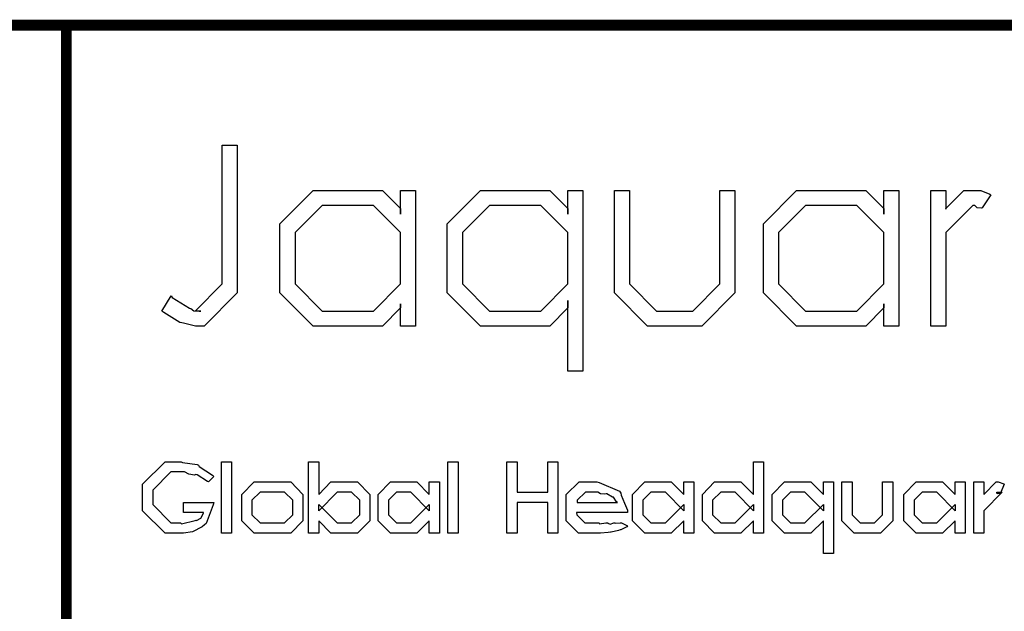
# Model space of a CAD drawing. Extents: x 84.4 to 94.5, y -157.3 to -149.3.
# Drawn here: x 89.9 to 90.8, y -156.7 to -156.1 of the extents above; entities that cross this region are included whole.
import ezdxf

# ---------------------------------------------------------------- set-up
doc = ezdxf.new("R2010")
doc.units = 0
doc.header["$MEASUREMENT"] = 0

msp = doc.modelspace()

# ---------------------------------------------------------------- linework, layer by layer
at = {"color": 0}
for points in [[(94.53465, -156.11961, 0.01, 0.01, 0), (88.69464, -156.11961, 0.01, 0.01, 0)], [(89.90217, -156.11961, 0.01, 0.01, 0), (89.90217, -157.29875, 0.01, 0.01, 0)]]:
    msp.add_lwpolyline(points, format="xyseb", dxfattribs=at)
for points in [[(90.04578, -156.23045), (90.05967, -156.23045), (90.05967, -156.34025), (90.05967, -156.36651), (90.02906, -156.39711), (90.02558, -156.39711), (90.02136, -156.39711), (90.01002, -156.39456), (90.00867, -156.39407), (90.00688, -156.3938), (89.9919, -156.38453), (89.99022, -156.38322), (89.99868, -156.36933), (89.99976, -156.37069), (90.01567, -156.38046), (90.0169, -156.38105), (90.01685, -156.38105), (90.01983, -156.38295), (90.02445, -156.38322), (90.02603, -156.38322), (90.02082, -156.38322), (90.04578, -156.35827), (90.04578, -156.34047), (90.04578, -156.23045)], [(90.2241, -156.27211), (90.2241, -156.39711), (90.21021, -156.39711), (90.21021, -156.37671), (90.21021, -156.3804), (90.1935, -156.39711), (90.16139, -156.39711), (90.1297, -156.39711), (90.0991, -156.36651), (90.0991, -156.33418), (90.0991, -156.30271), (90.1297, -156.27211), (90.16182, -156.27211), (90.1935, -156.27211), (90.21021, -156.28882), (90.21021, -156.29381), (90.21021, -156.27211), (90.2241, -156.27211)], [(90.3784, -156.27211), (90.3784, -156.43878), (90.36451, -156.43878), (90.36451, -156.37367), (90.36451, -156.3804), (90.34781, -156.39711), (90.31568, -156.39711), (90.284, -156.39711), (90.2534, -156.36651), (90.2534, -156.33418), (90.2534, -156.30271), (90.284, -156.27211), (90.31611, -156.27211), (90.34781, -156.27211), (90.36451, -156.28882), (90.36451, -156.29381), (90.36451, -156.27211), (90.3784, -156.27211)], [(90.40747, -156.27211), (90.42136, -156.27211), (90.42136, -156.32962), (90.42136, -156.35827), (90.44632, -156.38322), (90.46325, -156.38322), (90.47975, -156.38322), (90.5047, -156.35827), (90.5047, -156.32962), (90.5047, -156.27211), (90.51858, -156.27211), (90.51858, -156.33201), (90.51858, -156.36651), (90.48799, -156.39711), (90.46325, -156.39711), (90.43808, -156.39711), (90.40747, -156.36651), (90.40747, -156.33071), (90.40747, -156.27211)], [(90.66985, -156.27211), (90.66985, -156.39711), (90.65596, -156.39711), (90.65596, -156.37671), (90.65596, -156.3804), (90.63925, -156.39711), (90.60713, -156.39711), (90.57545, -156.39711), (90.54485, -156.36651), (90.54485, -156.33418), (90.54485, -156.30271), (90.57545, -156.27211), (90.60757, -156.27211), (90.63925, -156.27211), (90.65596, -156.28882), (90.65596, -156.29381), (90.65596, -156.27211), (90.66985, -156.27211)], [(90.69914, -156.27211), (90.71303, -156.27211), (90.71303, -156.28926), (90.71303, -156.28882), (90.72975, -156.27211), (90.74211, -156.27211), (90.74526, -156.27211), (90.75356, -156.27537), (90.7547, -156.27602), (90.74667, -156.28795), (90.74575, -156.28844), (90.7419, -156.28795), (90.73995, -156.286), (90.73929, -156.286), (90.73799, -156.286), (90.71303, -156.31096), (90.71303, -156.35545), (90.71303, -156.39711), (90.69914, -156.39711), (90.69914, -156.27211)], [(90.1616, -156.286), (90.13795, -156.286), (90.11299, -156.31096), (90.11299, -156.33439), (90.11299, -156.35827), (90.13795, -156.38322), (90.1616, -156.38322), (90.18525, -156.38322), (90.21021, -156.35827), (90.21021, -156.33483), (90.21021, -156.31096), (90.18525, -156.286), (90.1616, -156.286)], [(90.3159, -156.286), (90.29225, -156.286), (90.26729, -156.31096), (90.26729, -156.33439), (90.26729, -156.35827), (90.29225, -156.38322), (90.3159, -156.38322), (90.33956, -156.38322), (90.36451, -156.35827), (90.36451, -156.33483), (90.36451, -156.31096), (90.33956, -156.286), (90.3159, -156.286)], [(90.60735, -156.286), (90.5837, -156.286), (90.55874, -156.31096), (90.55874, -156.33439), (90.55874, -156.35827), (90.5837, -156.38322), (90.60735, -156.38322), (90.631, -156.38322), (90.65596, -156.35827), (90.65596, -156.33483), (90.65596, -156.31096), (90.631, -156.286), (90.60735, -156.286)], [(90.03807, -156.53584), (90.03307, -156.54083), (90.03215, -156.54051), (90.02261, -156.53427), (90.02157, -156.53389), (90.02028, -156.53448), (90.01511, -156.53362), (90.011, -156.5315), (90.00964, -156.5315), (89.99857, -156.5315), (89.98186, -156.54843), (89.98186, -156.55472), (89.98186, -156.56167), (89.99857, -156.57859), (90.00725, -156.57859), (90.00845, -156.57935), (90.02082, -156.57642), (90.02179, -156.57599), (90.02222, -156.57631), (90.02603, -156.57431), (90.02852, -156.56969), (90.02874, -156.56904), (90.01007, -156.56904), (90.01007, -156.55971), (90.03807, -156.55971), (90.03758, -156.56188), (90.03101, -156.57903), (90.0296, -156.58033), (90.02727, -156.58223), (90.01849, -156.58695), (90.01002, -156.58792), (90.00725, -156.58792), (89.99314, -156.58792), (89.97231, -156.56731), (89.97231, -156.55494), (89.97231, -156.54278), (89.99314, -156.52217), (90.00813, -156.52217), (90.00921, -156.52298), (90.02271, -156.52488), (90.02396, -156.52542), (90.02472, -156.52651), (90.03693, -156.53465), (90.03807, -156.53584)], [(90.04507, -156.52217), (90.0544, -156.52217), (90.0544, -156.58792), (90.04507, -156.58792), (90.04507, -156.52217)], [(90.12553, -156.58792), (90.12553, -156.52217), (90.13486, -156.52217), (90.13486, -156.55081), (90.13486, -156.55233), (90.14614, -156.54083), (90.15547, -156.54083), (90.17067, -156.54083), (90.18195, -156.55233), (90.18195, -156.56449), (90.18195, -156.57664), (90.17067, -156.58792), (90.15525, -156.58792), (90.14614, -156.58792), (90.13486, -156.57664), (90.13486, -156.57859), (90.13486, -156.58792), (90.12553, -156.58792)], [(90.254, -156.52217), (90.26333, -156.52217), (90.26333, -156.58792), (90.254, -156.58792), (90.254, -156.52217)], [(90.3082, -156.52217), (90.31775, -156.52217), (90.31775, -156.55038), (90.34596, -156.55038), (90.34596, -156.52217), (90.35529, -156.52217), (90.35529, -156.58792), (90.34596, -156.58792), (90.34596, -156.55971), (90.31775, -156.55971), (90.31775, -156.58792), (90.3082, -156.58792), (90.3082, -156.52217)], [(90.54501, -156.52217), (90.54501, -156.58792), (90.53568, -156.58792), (90.53568, -156.57946), (90.53568, -156.57664), (90.52418, -156.58792), (90.51485, -156.58792), (90.49988, -156.58792), (90.48858, -156.57664), (90.48858, -156.56427), (90.48858, -156.55233), (90.49988, -156.54083), (90.51507, -156.54083), (90.52418, -156.54083), (90.53568, -156.55233), (90.53568, -156.55125), (90.53568, -156.52217), (90.54501, -156.52217)], [(90.0921, -156.54083), (90.10903, -156.54083), (90.12032, -156.55233), (90.12032, -156.56449), (90.12032, -156.57664), (90.10903, -156.58792), (90.0921, -156.58792), (90.07518, -156.58792), (90.06389, -156.57664), (90.06389, -156.56449), (90.06389, -156.55233), (90.07518, -156.54083), (90.0921, -156.54083)], [(90.24613, -156.54083), (90.24613, -156.58792), (90.23679, -156.58792), (90.23679, -156.57946), (90.23679, -156.57664), (90.22529, -156.58792), (90.21596, -156.58792), (90.20099, -156.58792), (90.18971, -156.57664), (90.18971, -156.56427), (90.18971, -156.55233), (90.20099, -156.54083), (90.21618, -156.54083), (90.22529, -156.54083), (90.23679, -156.55233), (90.23679, -156.54995), (90.23679, -156.54083), (90.24613, -156.54083)], [(90.41415, -156.57859), (90.41958, -156.58141), (90.41899, -156.58228), (90.41328, -156.58483), (90.41264, -156.5851), (90.41133, -156.58554), (90.40456, -156.58711), (90.40374, -156.58727), (90.40183, -156.58744), (90.39478, -156.58792), (90.39245, -156.58792), (90.37445, -156.58792), (90.36315, -156.57664), (90.36315, -156.56449), (90.36315, -156.55233), (90.37508, -156.54083), (90.39115, -156.54083), (90.39349, -156.54127), (90.4121, -156.5493), (90.4135, -156.55103), (90.41378, -156.55298), (90.41692, -156.56036), (90.41958, -156.56687), (90.41958, -156.56904), (90.37249, -156.56904), (90.37271, -156.571), (90.38008, -156.57859), (90.39332, -156.57859), (90.39381, -156.57935), (90.39945, -156.57859), (90.40135, -156.57859), (90.40129, -156.5787), (90.40363, -156.57973), (90.40693, -156.57859), (90.40807, -156.57859), (90.40813, -156.57892), (90.41264, -156.57859), (90.41415, -156.57859)], [(90.48072, -156.54083), (90.48072, -156.58792), (90.47139, -156.58792), (90.47139, -156.57946), (90.47139, -156.57664), (90.45989, -156.58792), (90.45056, -156.58792), (90.43558, -156.58792), (90.42429, -156.57664), (90.42429, -156.56427), (90.42429, -156.55233), (90.43558, -156.54083), (90.45078, -156.54083), (90.45989, -156.54083), (90.47139, -156.55233), (90.47139, -156.54995), (90.47139, -156.54083), (90.48072, -156.54083)], [(90.60946, -156.54083), (90.60946, -156.6068), (90.60014, -156.6068), (90.60014, -156.57816), (90.60014, -156.57664), (90.58863, -156.58792), (90.57931, -156.58792), (90.56432, -156.58792), (90.55304, -156.57664), (90.55304, -156.56427), (90.55304, -156.55233), (90.56432, -156.54083), (90.57952, -156.54083), (90.58863, -156.54083), (90.60014, -156.55233), (90.60014, -156.54995), (90.60014, -156.54083), (90.60946, -156.54083)], [(90.61722, -156.54083), (90.62656, -156.54083), (90.62656, -156.56036), (90.62656, -156.571), (90.63415, -156.57859), (90.64088, -156.57859), (90.64739, -156.57859), (90.65477, -156.571), (90.65477, -156.56036), (90.65477, -156.54083), (90.66432, -156.54083), (90.66432, -156.5634), (90.66432, -156.57664), (90.65282, -156.58792), (90.64067, -156.58792), (90.62851, -156.58792), (90.61722, -156.57664), (90.61722, -156.56297), (90.61722, -156.54083)], [(90.73089, -156.54083), (90.73089, -156.58792), (90.72156, -156.58792), (90.72156, -156.57946), (90.72156, -156.57664), (90.71006, -156.58792), (90.70072, -156.58792), (90.68575, -156.58792), (90.67446, -156.57664), (90.67446, -156.56427), (90.67446, -156.55233), (90.68575, -156.54083), (90.70093, -156.54083), (90.71006, -156.54083), (90.72156, -156.55233), (90.72156, -156.54995), (90.72156, -156.54083), (90.73089, -156.54083)], [(90.73875, -156.54083), (90.74808, -156.54083), (90.74808, -156.54821), (90.74808, -156.55233), (90.75936, -156.54083), (90.76132, -156.54083), (90.76132, -156.54083), (90.76642, -156.54246), (90.76696, -156.54278), (90.76349, -156.55125), (90.76279, -156.55157), (90.76029, -156.55168), (90.76024, -156.55038), (90.76024, -156.55038), (90.76501, -156.55038), (90.74808, -156.56731), (90.74808, -156.57382), (90.74808, -156.58792), (90.73875, -156.58792), (90.73875, -156.54083)], [(90.0921, -156.55038), (90.08082, -156.55038), (90.07322, -156.55776), (90.07322, -156.56449), (90.07322, -156.571), (90.08082, -156.57859), (90.0921, -156.57859), (90.10339, -156.57859), (90.11099, -156.571), (90.11099, -156.56449), (90.11099, -156.55776), (90.10339, -156.55038), (90.0921, -156.55038)], [(90.15374, -156.57859), (90.16502, -156.57859), (90.17261, -156.571), (90.17261, -156.56449), (90.17261, -156.55776), (90.16502, -156.55038), (90.15374, -156.55038), (90.15178, -156.55038), (90.13486, -156.56731), (90.13486, -156.56449), (90.13486, -156.56167), (90.15178, -156.57859), (90.15374, -156.57859)], [(90.21792, -156.55038), (90.20664, -156.55038), (90.19904, -156.55776), (90.19904, -156.56449), (90.19904, -156.571), (90.20664, -156.57859), (90.21792, -156.57859), (90.21988, -156.57859), (90.23679, -156.56167), (90.23679, -156.56449), (90.23679, -156.56731), (90.21988, -156.55038), (90.21792, -156.55038)], [(90.41025, -156.55971), (90.40954, -156.55917), (90.40672, -156.55499), (90.40633, -156.55472), (90.40579, -156.55483), (90.40049, -156.55185), (90.39983, -156.55168), (90.3987, -156.55206), (90.39468, -156.55174), (90.39235, -156.55038), (90.39158, -156.55038), (90.38074, -156.55038), (90.37314, -156.55776), (90.37314, -156.55971), (90.41025, -156.55971)], [(90.45251, -156.55038), (90.44122, -156.55038), (90.43363, -156.55776), (90.43363, -156.56449), (90.43363, -156.571), (90.44122, -156.57859), (90.45251, -156.57859), (90.45446, -156.57859), (90.47139, -156.56167), (90.47139, -156.56449), (90.47139, -156.56731), (90.45446, -156.55038), (90.45251, -156.55038)], [(90.51681, -156.55038), (90.50551, -156.55038), (90.49792, -156.55776), (90.49792, -156.56449), (90.49792, -156.571), (90.50551, -156.57859), (90.51681, -156.57859), (90.51875, -156.57859), (90.53568, -156.56167), (90.53568, -156.56449), (90.53568, -156.56731), (90.51875, -156.55038), (90.51681, -156.55038)], [(90.58125, -156.55038), (90.56997, -156.55038), (90.56238, -156.55776), (90.56238, -156.56449), (90.56238, -156.571), (90.56997, -156.57859), (90.58125, -156.57859), (90.58321, -156.57859), (90.60014, -156.56167), (90.60014, -156.56449), (90.60014, -156.56731), (90.58321, -156.55038), (90.58125, -156.55038)], [(90.70267, -156.55038), (90.69139, -156.55038), (90.68379, -156.55776), (90.68379, -156.56449), (90.68379, -156.571), (90.69139, -156.57859), (90.70267, -156.57859), (90.70463, -156.57859), (90.72156, -156.56167), (90.72156, -156.56449), (90.72156, -156.56731), (90.70463, -156.55038), (90.70267, -156.55038)]]:
    msp.add_lwpolyline(points, close=True, dxfattribs=at)

doc.saveas('drawing.dxf')
